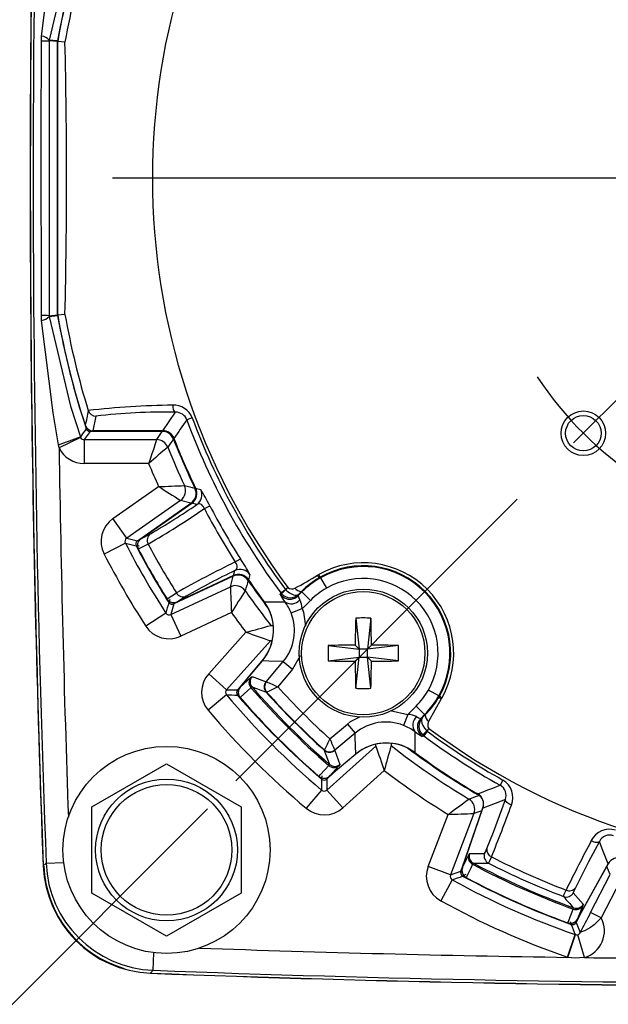
# Model space of a CAD drawing. Extents: x 0.3 to 16.7, y 0.2 to 10.8.
# Drawn here: x 1.3 to 2, y 4.2 to 5.5 of the extents above; entities that cross this region are included whole.
import ezdxf
from ezdxf.enums import TextEntityAlignment as Align

# ---------------------------------------------------------------- set-up
doc = ezdxf.new("R2010")
doc.units = 0
doc.header["$MEASUREMENT"] = 0
doc.header["$PDSIZE"] = -1
doc.linetypes.add('CENTERX2', pattern=[0.8, 0.5, -0.1, 0.1, -0.1])
doc.layers.get('0').update_dxf_attribs({"linetype": 'CONTINUOUS'})
doc.layers.add('OBJECT', color=7, linetype='CONTINUOUS')
doc.dimstyles.new('SLDDIMSTYLE11', dxfattribs={"dimtxt": 0.105523, "dimasz": 0.105523, "dimexe": 0, "dimexo": 0.0625, "dimgap": 0.026381, "dimtad": 0, "dimtih": 1, "dimtoh": 1, "dimdec": 4, "dimlfac": 2, "dimrnd": 1e-09, "dimzin": 12, "dimdsep": 46, "dimtxsty": 'Standard', "dimsah": 1, "dimcen": 0.09, "dimadec": 0, "dimazin": 0, "dimlim": 1, "dimtp": 0.0002, "dimtm": 0.0003, "dimtfac": 1, "dimtdec": 4, "dimtmove": 0, "dimatfit": 3, "dimfxl": 0, "dimtolj": 1, "dimtzin": 0, "dimarcsym": 0})
doc.dimstyles.new('SLDDIMSTYLE12', dxfattribs={"dimtxt": 0.105523, "dimasz": 0.105523, "dimexe": 0, "dimexo": 0.0625, "dimgap": 0.026381, "dimtad": 0, "dimtih": 1, "dimtoh": 1, "dimdec": 4, "dimlfac": 2, "dimzin": 4, "dimdsep": 46, "dimtxsty": 'Standard', "dimsah": 1, "dimcen": 0.09, "dimadec": 0, "dimazin": 0, "dimtfac": 1, "dimtdec": 4, "dimtofl": 0, "dimtmove": 0, "dimatfit": 3, "dimfxl": 0, "dimtolj": 1, "dimtzin": 0, "dimarcsym": 0})

# ---------------------------------------------------------------- blocks, each defined once
blk = doc.blocks.new('_D_13')
at = {"layer": 'OBJECT'}
for p, q in [((2.2563, 5.2176), (2.2563, 3.8411)), ((2.381, 5.2176), (2.381, 3.8411)), ((2.2563, 3.9011), (2.0282, 3.9011)), ((2.381, 3.9011), (2.584, 3.9011))]:
    blk.add_line(p, q, dxfattribs=at)
for points in [[(2.2563, 3.9011), (2.1507, 3.9173), (2.1507, 3.8848)], [(2.381, 3.9011), (2.4866, 3.8848), (2.4866, 3.9173)]]:
    blk.add_solid(points, dxfattribs=at)
at = {"layer": 'OBJECT', "width": 0.7}
for s, p in [('.2498', (1.5482, 3.9011)), ('%%c', (1.3901, 3.8179)), ('.2493', (1.5482, 3.7348))]:
    blk.add_text(s, height=0.10417, dxfattribs=at).set_placement(p, align=Align.BOTTOM_LEFT)
blk = doc.blocks.new('_D_14')
at = {"layer": 'OBJECT'}
for p, q in [((2.3186, 4.8374), (2.3186, 3.2047)), ((2.8352, 4.3728), (3.3501, 3.4811))]:
    blk.add_line(p, q, dxfattribs=at)
for start, end in [(293.0442, 300), (270, 277.9658)]:
    blk.add_arc((2.3186, 5.2676), 2.0028, start, end, dxfattribs=at)
for points in [[(3.3201, 3.5331), (3.2196, 3.497), (3.2351, 3.4685)], [(2.3186, 3.2647), (2.4246, 3.2513), (2.4237, 3.2838)]]:
    blk.add_solid(points, dxfattribs=at)
at = {"layer": 'OBJECT', "width": 0.7}
blk.add_text('30.0°', height=0.10417, dxfattribs=at).set_placement((2.6587, 3.2582), align=Align.BOTTOM_LEFT)
blk = doc.blocks.new('_D_15')
at = {"layer": 'OBJECT'}
for p, q in [((2.3186, 4.8374), (2.3186, 3.2203)), ((1.5265, 4.4754), (0.871, 3.8199))]:
    blk.add_line(p, q, dxfattribs=at)
for start, end in [(225, 244.7892), (259.2843, 270)]:
    blk.add_arc((2.3186, 5.2676), 1.9873, start, end, dxfattribs=at)
for points in [[(0.9134, 3.8624), (0.9788, 3.778), (1.0012, 3.8015)], [(2.3186, 3.2803), (2.2136, 3.2993), (2.2127, 3.2669)]]:
    blk.add_solid(points, dxfattribs=at)
at = {"layer": 'OBJECT', "width": 0.7}
blk.add_text('45.0°', height=0.10417, dxfattribs=at).set_placement((1.4691, 3.3033), align=Align.BOTTOM_LEFT)
blk = doc.blocks.new('SW_CENTERMARKSYMBOL_0')
at = {"layer": 'OBJECT', "color": 0}
blk.add_line((-0.1, 0), (-0.9115, 0), dxfattribs=at)

msp = doc.modelspace()

# ---------------------------------------------------------------- linework, layer by layer
at = {"color": 7, "linetype": 'CENTERX2'}
msp.add_line((1.561819, 4.510748), (3.075474, 6.024403), dxfattribs=at)
at = {"color": 7, "linetype": 'Continuous'}
for p, q in [((1.317808, 5.440079), (1.318097, 5.446109)), ((1.338132, 5.439303), (1.327468, 5.440232)), ((1.338208, 5.44017), (1.327551, 5.441094)), ((1.338132, 5.095848), (1.338132, 5.439303)), ((1.347407, 5.438642), (1.338236, 5.439441)), ((1.338236, 5.09571), (1.338236, 5.439441)), ((1.327468, 5.094919), (1.338132, 5.095848)), ((1.347407, 5.09651), (1.338236, 5.09571)), ((1.318097, 5.089042), (1.317808, 5.095073)), ((1.327551, 5.094057), (1.338208, 5.094981)), ((1.470153, 4.950355), (1.486185, 4.973628)), ((1.386176, 4.968708), (1.382401, 4.950355)), ((1.507237, 4.966594), (1.50038, 4.964051)), ((1.37889, 4.949561), (1.371432, 4.939174)), ((1.469607, 4.949561), (1.37889, 4.949561)), ((1.470153, 4.950355), (1.382401, 4.950355)), ((1.470493, 4.950076), (1.382875, 4.950076)), ((1.462553, 4.939174), (1.469607, 4.949561)), ((1.366943, 4.941972), (1.34001, 4.928769)), ((1.366701, 4.942558), (1.366943, 4.941972)), ((1.371432, 4.939174), (1.462553, 4.939174)), ((1.371432, 4.939174), (1.371432, 4.909179)), ((1.34001, 4.928769), (1.339132, 4.932878)), ((1.452469, 4.909179), (1.371432, 4.909179)), ((1.407654, 4.8401), (1.465008, 4.88026)), ((1.492483, 4.86288), (1.424859, 4.815529)), ((1.505637, 4.859411), (1.492483, 4.86288)), ((1.438261, 4.812234), (1.505637, 4.859411)), ((1.442537, 4.8146), (1.506704, 4.85953)), ((1.44279, 4.814665), (1.506568, 4.859323)), ((1.513007, 4.857651), (1.506568, 4.859323)), ((1.522447, 4.852589), (1.529218, 4.856118)), ((1.424859, 4.815529), (1.407654, 4.8401)), ((1.424859, 4.815529), (1.438261, 4.812234)), ((1.44279, 4.814665), (1.454616, 4.820824)), ((1.423276, 4.809156), (1.396577, 4.795486)), ((1.451814, 4.808114), (1.439455, 4.801679)), ((1.561158, 4.78554), (1.567599, 4.789639)), ((1.55905, 4.768421), (1.560822, 4.774834)), ((1.558661, 4.767571), (1.484116, 4.73281)), ((1.559298, 4.768435), (1.488304, 4.73533)), ((1.55905, 4.768421), (1.488486, 4.735517)), ((1.555089, 4.754444), (1.558661, 4.767571)), ((1.664568, 4.768906), (1.666113, 4.769796)), ((1.666498, 4.765613), (1.664568, 4.768906)), ((1.667993, 4.766474), (1.666113, 4.769796)), ((1.667993, 4.766474), (1.666498, 4.765613)), ((1.667993, 4.766474), (1.668427, 4.765706)), ((1.668427, 4.765706), (1.675811, 4.752652)), ((1.480269, 4.719556), (1.555089, 4.754444)), ((1.618305, 4.746797), (1.624174, 4.751162)), ((1.624174, 4.751162), (1.624565, 4.750701)), ((1.624565, 4.750701), (1.627358, 4.753428)), ((1.475572, 4.739122), (1.487325, 4.746607)), ((1.499733, 4.742679), (1.488486, 4.735517)), ((1.618305, 4.746797), (1.619469, 4.745417)), ((1.640846, 4.744953), (1.640177, 4.743159)), ((1.644433, 4.748545), (1.640846, 4.744953)), ((1.645013, 4.747961), (1.644433, 4.748545)), ((1.645013, 4.747961), (1.655585, 4.737323)), ((1.484116, 4.73281), (1.480269, 4.719556)), ((1.63132, 4.721478), (1.645232, 4.727052)), ((1.473958, 4.721372), (1.44877, 4.705084)), ((1.480269, 4.719556), (1.492946, 4.69237)), ((1.556402, 4.721961), (1.492946, 4.69237)), ((1.712431, 4.714996), (1.7169, 4.676079)), ((1.73162, 4.714996), (1.72715, 4.676079)), ((1.527892, 4.645201), (1.574682, 4.697288)), ((1.605374, 4.68657), (1.550207, 4.625156)), ((1.677983, 4.680549), (1.7169, 4.676079)), ((1.7169, 4.676079), (1.71184, 4.681139)), ((1.7169, 4.676079), (1.7169, 4.665829)), ((1.72715, 4.676079), (1.7169, 4.676079)), ((1.73221, 4.681139), (1.72715, 4.676079)), ((1.766067, 4.680549), (1.72715, 4.676079)), ((1.72715, 4.665829), (1.72715, 4.676079)), ((1.677983, 4.66136), (1.7169, 4.665829)), ((1.71184, 4.660769), (1.7169, 4.665829)), ((1.712431, 4.626912), (1.7169, 4.665829)), ((1.7169, 4.665829), (1.72715, 4.665829)), ((1.73162, 4.626912), (1.72715, 4.665829)), ((1.72715, 4.665829), (1.73221, 4.660769)), ((1.766067, 4.66136), (1.72715, 4.665829)), ((1.567223, 4.628216), (1.595219, 4.66158)), ((1.567449, 4.628343), (1.595148, 4.661352)), ((1.600186, 4.63514), (1.621584, 4.66064)), ((1.633068, 4.651004), (1.614482, 4.628855)), ((1.621584, 4.66064), (1.633068, 4.651004)), ((1.550207, 4.625156), (1.527892, 4.645201)), ((1.567449, 4.628343), (1.580588, 4.640388)), ((1.580588, 4.640388), (1.582248, 4.64158)), ((1.582248, 4.64158), (1.599873, 4.635007)), ((1.582352, 4.628602), (1.580947, 4.627634)), ((1.599873, 4.635007), (1.600186, 4.63514)), ((1.600186, 4.63514), (1.600337, 4.6351)), ((1.550106, 4.61859), (1.527189, 4.599237)), ((1.550207, 4.625156), (1.564007, 4.624976)), ((1.600466, 4.622086), (1.600092, 4.6219)), ((1.600558, 4.622118), (1.600466, 4.622086)), ((1.816777, 4.617356), (1.803723, 4.62474)), ((1.819976, 4.613495), (1.803886, 4.585124)), ((1.816683, 4.615425), (1.817545, 4.616922)), ((1.816683, 4.615425), (1.819976, 4.613495)), ((1.817545, 4.616922), (1.816777, 4.617356)), ((1.817545, 4.616922), (1.820867, 4.615042)), ((1.820867, 4.615042), (1.819976, 4.613495)), ((1.799032, 4.593942), (1.788394, 4.604514)), ((1.778123, 4.594161), (1.772549, 4.580248)), ((1.79423, 4.589106), (1.796025, 4.589775)), ((1.796025, 4.589775), (1.799616, 4.593362)), ((1.799032, 4.593942), (1.799616, 4.593362)), ((1.679926, 4.563411), (1.702076, 4.581996)), ((1.702076, 4.581996), (1.711712, 4.570513)), ((1.8045, 4.576287), (1.801772, 4.573494)), ((1.711712, 4.570513), (1.686211, 4.549115)), ((1.797868, 4.567234), (1.796488, 4.568397)), ((1.802233, 4.573103), (1.797868, 4.567234)), ((1.801772, 4.573494), (1.802233, 4.573103)), ((1.676227, 4.499136), (1.737641, 4.554303)), ((1.672971, 4.549021), (1.673157, 4.549394)), ((1.673157, 4.549394), (1.673189, 4.549486)), ((1.712651, 4.544148), (1.679287, 4.516152)), ((1.712423, 4.544077), (1.679414, 4.516378)), ((1.686211, 4.549115), (1.686078, 4.548802)), ((1.686078, 4.548802), (1.692651, 4.531177)), ((1.686211, 4.549115), (1.686171, 4.549265)), ((1.381147, 4.477952), (1.474897, 4.532079)), ((1.474897, 4.532079), (1.568647, 4.477952)), ((1.678705, 4.529876), (1.679674, 4.531281)), ((1.691459, 4.529516), (1.679414, 4.516378)), ((1.692651, 4.531177), (1.691459, 4.529516)), ((1.748359, 4.52361), (1.696272, 4.476821)), ((1.676047, 4.512936), (1.676227, 4.499136)), ((1.897412, 4.511575), (1.893852, 4.505186)), ((1.669661, 4.499035), (1.650308, 4.476118)), ((1.676227, 4.499136), (1.696272, 4.476821)), ((1.381147, 4.369699), (1.381147, 4.477952)), ((1.568647, 4.477952), (1.568647, 4.369699)), ((1.803453, 4.403157), (1.828468, 4.468553)), ((1.860963, 4.469546), (1.831469, 4.392441)), ((1.846259, 4.401396), (1.872198, 4.476728)), ((1.846424, 4.401595), (1.872207, 4.476475)), ((1.846424, 4.401595), (1.854373, 4.417548)), ((1.854373, 4.417548), (1.855496, 4.419256)), ((1.855496, 4.419256), (1.874306, 4.419436)), ((1.32001, 4.403538), (1.320926, 4.403572)), ((1.320179, 4.403687), (1.323722, 4.407252)), ((1.831469, 4.392441), (1.803453, 4.403157)), ((1.860244, 4.407178), (1.859279, 4.405771)), ((2.029665, 4.406619), (1.991039, 4.336935)), ((2.029471, 4.406457), (1.991076, 4.337192)), ((1.831469, 4.392441), (1.844417, 4.397219)), ((2.007499, 4.345255), (2.031976, 4.393155)), ((1.833728, 4.386275), (1.819268, 4.359995)), ((2.045331, 4.386331), (2.020854, 4.33843)), ((1.474897, 4.315572), (1.381147, 4.369699)), ((1.568647, 4.369699), (1.474897, 4.315572)), ((1.985678, 4.36985), (1.998131, 4.355751)), ((1.997613, 4.353774), (1.991076, 4.337192)), ((1.998131, 4.355751), (1.997613, 4.353774)), ((1.985578, 4.349539), (1.985978, 4.351198)), ((2.020854, 4.33843), (2.007499, 4.345255)), ((1.989167, 4.332772), (1.99428, 4.319952)), ((1.978332, 4.289175), (1.988186, 4.317506)), ((1.978995, 4.288952), (1.988281, 4.317473)), ((1.988186, 4.317506), (1.988281, 4.317473)), ((1.999698, 4.288653), (1.99124, 4.317427)), ((1.978995, 4.288952), (1.978332, 4.289175)), ((1.454644, 4.269855), (1.454609, 4.268939)), ((1.458323, 4.272651), (1.454758, 4.269108))]:
    msp.add_line(p, q, dxfattribs=at)
at = {"color": 8, "linetype": 'Continuous'}
for p, q in [((1.33855, 5.095878), (1.338132, 5.095848)), ((1.338752, 5.095036), (1.338208, 5.094981)), ((1.374885, 4.953845), (1.374147, 4.95298)), ((1.379599, 4.950741), (1.37889, 4.949561)), ((1.469607, 4.950076), (1.469607, 4.949561)), ((1.484308, 4.940329), (1.483569, 4.94004)), ((1.511261, 4.878551), (1.510546, 4.878207)), ((1.505985, 4.858915), (1.505637, 4.859411)), ((1.558405, 4.76812), (1.558661, 4.767571)), ((1.578049, 4.762871), (1.577393, 4.762424)), ((1.605996, 4.705876), (1.607896, 4.705832)), ((1.607007, 4.686522), (1.605374, 4.68657)), ((1.642841, 4.667703), (1.633068, 4.651004)), ((1.564007, 4.624976), (1.571566, 4.633391)), ((1.755877, 4.598958), (1.778123, 4.594161)), ((1.737641, 4.554303), (1.737593, 4.555936)), ((1.756883, 4.557816), (1.756948, 4.554925)), ((1.684462, 4.520495), (1.676047, 4.512936)), ((1.867734, 4.493037), (1.867341, 4.492361)), ((1.870408, 4.489802), (1.867341, 4.492361)), ((1.870926, 4.473034), (1.860963, 4.469546)), ((1.323722, 4.407252), (1.345853, 4.408087)), ((1.844417, 4.397219), (1.848458, 4.407783)), ((2.031976, 4.393155), (2.027771, 4.403202)), ((1.994314, 4.342844), (1.989167, 4.332772)), ((1.458323, 4.272651), (1.459158, 4.294782))]:
    msp.add_line(p, q, dxfattribs=at)
at = {"color": 7, "linetype": 'Continuous'}
for points in [[(1.318097, 5.446109), (1.332495, 5.562414), (1.339132, 5.602273)], [(1.366701, 5.592593), (1.354346, 5.553963), (1.327551, 5.441094)], [(1.317808, 5.095073), (1.317517, 5.320187), (1.317808, 5.440079)], [(1.327468, 5.440232), (1.327478, 5.320233), (1.327468, 5.094919)], [(1.339132, 4.932878), (1.332495, 4.972737), (1.318097, 5.089042)], [(1.327551, 5.094057), (1.354346, 4.981188), (1.366701, 4.942558)], [(1.482623, 4.982407), (1.482776, 4.980677), (1.483036, 4.97904), (1.483395, 4.977547), (1.48384, 4.976243), (1.484359, 4.97517), (1.484935, 4.974361), (1.48555, 4.973841), (1.486185, 4.973628)], [(1.462553, 4.939174), (1.462063, 4.937727), (1.460807, 4.934006), (1.45885, 4.928202), (1.456079, 4.919958), (1.454287, 4.914614), (1.453511, 4.912296), (1.453068, 4.910971), (1.452813, 4.91021), (1.452667, 4.909772), (1.452583, 4.909521), (1.452532, 4.909367), (1.452519, 4.909329), (1.452469, 4.909179)], [(1.511471, 4.878117), (1.512441, 4.877872), (1.517879, 4.876509)], [(1.522447, 4.852589), (1.522191, 4.853205), (1.521269, 4.854961), (1.520705, 4.855787), (1.51923, 4.857341), (1.518631, 4.857771), (1.516369, 4.858553), (1.513007, 4.857651)], [(1.560822, 4.774834), (1.562795, 4.776487), (1.563664, 4.778491), (1.563606, 4.780705), (1.56308, 4.782376), (1.562737, 4.783115), (1.561713, 4.784802), (1.561158, 4.78554)], [(1.574756, 4.76675), (1.576364, 4.765325), (1.578035, 4.763283)], [(1.579589, 4.769624), (1.579213, 4.76831), (1.577777, 4.76327)], [(1.624565, 4.750701), (1.6261, 4.749232), (1.627756, 4.747867), (1.629372, 4.746729), (1.631033, 4.745743), (1.632662, 4.744956), (1.634269, 4.744361), (1.635933, 4.74396), (1.637489, 4.743824), (1.639013, 4.744001), (1.640298, 4.744534), (1.640562, 4.744716), (1.640807, 4.744918), (1.640846, 4.744953)], [(1.617596, 4.744845), (1.617969, 4.74587), (1.618305, 4.746797)], [(1.640177, 4.743159), (1.640386, 4.743366), (1.645013, 4.747961)], [(1.655585, 4.737323), (1.65095, 4.73272), (1.646312, 4.728121), (1.645232, 4.727052)], [(1.597465, 4.735496), (1.602323, 4.7355), (1.623206, 4.735617), (1.623586, 4.735621)], [(1.621584, 4.66064), (1.603437, 4.661104), (1.595148, 4.661352)], [(1.580947, 4.627634), (1.577131, 4.624134), (1.567369, 4.61518)], [(1.79423, 4.589106), (1.792234, 4.586606), (1.790897, 4.58396)], [(1.799032, 4.593942), (1.794466, 4.589344), (1.79423, 4.589106)], [(1.796025, 4.589775), (1.795989, 4.589736), (1.795605, 4.589227), (1.794896, 4.586418), (1.795433, 4.583198), (1.796814, 4.579962), (1.798938, 4.576685), (1.801772, 4.573494)], [(1.803886, 4.585124), (1.803103, 4.582437), (1.80295, 4.579005), (1.803376, 4.577648), (1.804237, 4.576501), (1.8045, 4.576287)], [(1.712423, 4.544077), (1.711841, 4.565015), (1.711712, 4.570513)], [(1.797868, 4.567234), (1.796935, 4.566895), (1.795916, 4.566525)], [(1.666251, 4.516298), (1.668302, 4.518534), (1.678705, 4.529876)], [(1.900406, 4.487087), (1.881992, 4.480118), (1.872207, 4.476475)], [(1.877301, 4.42578), (1.885296, 4.446268), (1.900406, 4.487087)], [(1.907984, 4.480245), (1.906304, 4.480967), (1.904744, 4.481787), (1.903359, 4.482677), (1.902195, 4.483607), (1.901292, 4.484544), (1.900681, 4.485456), (1.900382, 4.486314), (1.900406, 4.487087)], [(2.018488, 4.434514), (2.004855, 4.408712), (1.988389, 4.37632)], [(2.008333, 4.435567), (2.009994, 4.434801), (2.011647, 4.434191), (2.013235, 4.433757), (2.014705, 4.433514), (2.016005, 4.43347), (2.017092, 4.433627), (2.017929, 4.433978), (2.018488, 4.434514)], [(2.029471, 4.406457), (2.022052, 4.425311), (2.018488, 4.434514)], [(1.874306, 4.419436), (1.875082, 4.420629), (1.877301, 4.42578)], [(1.882998, 4.415184), (1.880145, 4.408786), (1.879208, 4.407278)], [(1.859279, 4.405771), (1.856971, 4.401135), (1.851067, 4.389278)], [(1.973363, 4.365357), (1.974345, 4.368248), (1.976702, 4.373464)], [(1.988389, 4.37632), (1.986442, 4.372171), (1.985678, 4.36985)], [(1.978816, 4.3324), (1.97993, 4.335222), (1.985578, 4.349539)], [(2.020854, 4.33843), (2.011936, 4.329868), (2.007329, 4.326339), (2.000666, 4.322496), (1.999867, 4.322145), (1.996163, 4.320826), (1.994951, 4.320416), (1.994552, 4.320211), (1.994294, 4.319971), (1.99428, 4.319952)], [(1.988281, 4.317473), (1.989573, 4.317232), (1.99124, 4.317427)], [(1.999698, 4.288653), (1.988041, 4.288048), (1.978995, 4.288952)]]:
    msp.add_lwpolyline(points, dxfattribs=at)
at = {"color": 8, "linetype": 'Continuous'}
for points in [[(1.44059, 4.805226), (1.437655, 4.805673), (1.436699, 4.80582)], [(1.479212, 4.738331), (1.478132, 4.735565), (1.477781, 4.734665)], [(1.645232, 4.727052), (1.646942, 4.722332), (1.64949, 4.704931)], [(1.702076, 4.581996), (1.706045, 4.585106), (1.717696, 4.590912)], [(1.669748, 4.516798), (1.66952, 4.513829), (1.669446, 4.512865)], [(1.67591, 4.514317), (1.675951, 4.513896), (1.676047, 4.512936)], [(1.850862, 4.392998), (1.84759, 4.391445), (1.846716, 4.391031)], [(1.981902, 4.33412), (1.982753, 4.331266), (1.98303, 4.33034)], [(1.988544, 4.334012), (1.988733, 4.333634), (1.989167, 4.332772)]]:
    msp.add_lwpolyline(points, dxfattribs=at)
at = {"color": 7, "linetype": 'Continuous'}
for centre, radius in [((1.998327, 4.947256), 0.028), ((1.998327, 4.947256), 0.02225), ((1.722025, 4.670954), 0.0805), ((1.722025, 4.670954), 0.077433), ((1.474897, 4.423826), 0.13), ((1.474897, 4.423826), 0.089063), ((1.474897, 4.423826), 0.082031)]:
    msp.add_circle(centre, radius, dxfattribs=at)
for centre, radius, start, end in [((24.123647, 5.267576), 22.819825, 177.8304398, 182.1695602), ((24.123647, 5.267576), 22.816151, 177.8390474, 182.1609526), ((2.318647, 5.267576), 0.861526, 143.359922, 216.640078), ((2.318647, 5.267576), 0.995515, 161.578048, 170.016053), ((2.318647, 5.267576), 0.99536, 161.83319, 170.057098), ((2.318647, 5.267576), 0.98619, 162.787322, 170.010859), ((24.123647, 5.267576), 22.82, 179.447622, 179.7112602), ((1.316344, 5.431387), 0.014826, 40.896155, 83.208434), ((1.319002, 5.668495), 0.22842, 269.700403, 272.124023), ((1.331955, 5.440237), 0.004487, 168.986983, 180.055152), ((1.343133, 5.439303), 0.005001, 170.01758, 179.998473), ((-6.043132, 5.267576), 7.392518, 358.6740331, 1.3259669), ((24.123647, 5.267576), 22.82, 179.7112602, 179.950357), ((24.123647, 5.267576), 22.82, 179.950357, 180.049643), ((24.123647, 5.267576), 22.82, 180.049643, 180.2887398), ((24.123647, 5.267576), 22.82, 180.2887398, 180.552378), ((1.343133, 5.095848), 0.005001, 180.001527, 189.98242), ((2.318647, 5.267576), 0.99536, 189.942902, 198.16681), ((2.318647, 5.267576), 0.98619, 189.989141, 197.212678), ((1.319002, 4.866656), 0.22842, 87.875977, 90.299597), ((1.316344, 5.103764), 0.014826, 276.791566, 319.103845), ((1.331958, 5.094915), 0.00449, 179.948547, 191.009318), ((2.318647, 5.267576), 0.995515, 189.983947, 198.421952), ((24.123647, 5.267576), 22.82, 180.552378, 182.1699191), ((2.61711, 4.716534), 1.267277, 168.197441, 169.050871), ((1.495674, 3.928451), 1.054037, 90.709448, 96.485121), ((1.386177, 4.97871), 0.010002, 197.255774, 269.992431), ((1.471277, 4.257794), 0.715989, 88.806877, 96.826169), ((1.483946, 4.957402), 0.02504, 21.537553, 93.028491), ((1.486594, 4.958927), 0.014707, 20.389694, 91.593095), ((3.998952, 3.196346), 3.060661, 144.721134, 145.251896), ((2.318647, 5.267576), 0.872748, 200.351644, 216.634716), ((2.318647, 5.267576), 0.865434, 200.351644, 216.634716), ((4.180936, 2.93969), 3.454186, 144.348379, 144.560854), ((1.382402, 4.960353), 0.009998, 198.155372, 269.99247), ((1.378892, 4.954562), 0.005001, 198.435747, 269.986205), ((1.382875, 4.960076), 0.01, 237.822209, 270), ((1.469614, 4.934574), 0.014987, 21.387603, 90.028601), ((1.470154, 4.935366), 0.014989, 21.378022, 90.003851), ((1.470493, 4.935076), 0.015, 21.406569, 90), ((1.056607, 5.781628), 0.894537, 288.411168, 290.282738), ((1.371424, 4.944162), 0.004988, 206.046084, 270.091267), ((1.462549, 4.924172), 0.015003, 21.869664, 89.987183), ((4.072506, 3.145188), 3.150252, 145.2673, 145.494481), ((2.318647, 5.267576), 0.897015, 201.416204, 205.726255), ((2.318647, 5.267576), 0.896221, 201.381873, 205.757098), ((1.371431, 4.944173), 0.034993, 206.116074, 270.001263), ((3.150206, 2.953416), 2.589849, 130.260716, 130.960234), ((2.318647, 5.267576), 0.907401, 201.856847, 205.177447), ((2.318647, 5.267576), 0.937397, 202.478197, 204.404902), ((1.391847, 7.135488), 2.256415, 271.858057, 272.68258), ((5.053979, 10.523609), 6.687907, 237.5450792, 237.8235976), ((1.483874, 4.875168), 0.015003, 305.016556, 25.160891), ((2.187697, 7.560298), 2.766251, 255.55072, 255.830575), ((1.497049, 4.871693), 0.014986, 304.963111, 25.763144), ((1.497971, 4.871602), 0.014989, 304.994804, 25.762294), ((1.4981, 4.871817), 0.015, 305, 25.748502), ((1.504382, 4.869937), 0.015012, 305.067394, 25.961851), ((1.290126, 4.73652), 0.267335, 26.575019, 31.577103), ((0.916644, 5.736382), 1.071489, 299.964534, 304.429019), ((0.924189, 5.726563), 1.049626, 300.354488, 304.123528), ((2.318647, 5.267576), 0.897857, 207.52895, 212.47105), ((2.318647, 5.267576), 0.890222, 207.52895, 212.47105), ((1.427725, 4.811434), 0.034994, 124.998414, 207.113529), ((1.427712, 4.811438), 0.004988, 124.890138, 207.221805), ((1.441131, 4.808138), 0.005001, 125.017444, 207.617479), ((1.448273, 4.806409), 0.01, 125, 207.91685), ((1.448407, 4.806301), 0.010075, 123.885069, 207.31098), ((1.460492, 4.812865), 0.009893, 126.435923, 208.697817), ((2.164289, 7.762299), 3.044693, 255.91398, 256.174266), ((2.318647, 5.267576), 1.005901, 207.111943, 212.888057), ((2.318647, 5.267576), 0.995515, 207.634923, 212.365077), ((2.318647, 5.267576), 0.995, 207.91685, 212.08315), ((2.318647, 5.267576), 0.995006, 207.919798, 212.080202), ((2.318647, 5.267576), 0.981073, 207.925651, 212.074349), ((2.318647, 5.267576), 1.035897, 207.111943, 212.888057), ((1.42117, 4.688321), 0.178064, 27.167524, 34.680354), ((2.190717, 3.502163), 1.429476, 116.130193, 119.476254), ((2.018913, 3.830446), 1.049626, 115.876472, 119.645512), ((1.56715, 4.761221), 0.015012, 34.038149, 114.932606), ((1.722025, 4.670954), 0.11356, 330.504465, 119.495535), ((1.722025, 4.670954), 0.109743, 330.504465, 119.495535), ((1.722025, 4.670954), 0.108861, 330.504465, 119.495535), ((1.565003, 4.753993), 0.014986, 34.236856, 115.036889), ((1.565386, 4.754837), 0.014989, 34.237706, 115.005196), ((1.565637, 4.754841), 0.015, 92.63686, 115), ((4.226669, 4.011196), 2.753726, 164.168789, 164.449917), ((2.318647, 5.267576), 0.896221, 214.242902, 216.41949), ((1.460003, 5.096535), 0.386248, 297.139684, 301.979679), ((1.72176, 4.671376), 0.109245, 120.387871, 135.058389), ((1.722695, 4.669782), 0.110211, 119.498631, 134.817195), ((1.722025, 4.670954), 0.093863, 330.504465, 119.495535), ((1.561425, 4.740845), 0.015003, 34.839109, 114.983444), ((8.238171, 5.008426), 6.687907, 182.1764024, 182.4549208), ((3.472907, 3.530987), 2.256415, 147.31742, 148.141943), ((2.318647, 5.267576), 0.907401, 214.822553, 218.244575), ((1.661069, 4.710396), 0.054379, 132.166788, 139.908119), ((1.632239, 4.759776), 0.008007, 232.44195, 299.608326), ((1.645225, 4.760156), 0.011638, 219.111594, 266.098657), ((1.722702, 4.669774), 0.095224, 119.499977, 134.816103), ((1.484082, 4.744673), 0.01016, 213.116368, 295.687583), ((1.484078, 4.744393), 0.01, 212.08315, 295), ((1.495778, 4.751747), 0.009893, 211.302183, 293.564077), ((1.656775, 4.763731), 0.043493, 205.73645, 220.263803), ((1.630385, 4.755681), 0.014984, 223.235104, 314.281381), ((1.631706, 4.747288), 0.014215, 235.161654, 318.339786), ((1.629627, 4.753808), 0.01499, 288.189616, 314.734305), ((1.653177, 4.745316), 0.013178, 189.420302, 214.568668), ((1.617697, 4.725419), 0.027583, 3.392905, 26.760565), ((4.412073, 3.883628), 3.055214, 163.826183, 164.085572), ((1.482004, 4.737343), 0.005001, 212.382521, 294.982556), ((1.549224, 4.699896), 0.059955, 319.993828, 36.425662), ((1.549257, 4.700147), 0.06, 320, 36.408936), ((1.567574, 4.695807), 0.06872, 21.935808, 35.405916), ((1.478152, 4.724072), 0.004988, 212.778195, 295.109862), ((2.318647, 5.267576), 0.937397, 215.595098, 217.47203), ((1.575694, 4.699182), 0.059928, 319.974327, 21.842068), ((3.204674, 4.672038), 1.492862, 178.351043, 179.650693), ((1.722025, 4.498416), 0.216792, 87.463467, 92.536533), ((0.239376, 4.672038), 1.492862, 0.349307, 1.648957), ((1.478156, 4.724085), 0.034994, 212.886471, 295.001586), ((0.993525, 6.877578), 2.256415, 284.925184, 285.749707), ((3.7948, 11.005947), 6.687907, 250.612207, 250.8907254), ((1.894563, 4.670954), 0.216792, 177.463467, 182.536533), ((1.720942, 3.188305), 1.492862, 90.349307, 91.648957), ((1.723109, 3.188305), 1.492862, 88.351043, 89.650693), ((1.549487, 4.670954), 0.216792, 357.463467, 2.536533), ((1.720942, 6.153603), 1.492862, 268.351043, 269.650693), ((3.204674, 4.669871), 1.492862, 180.349307, 181.648957), ((0.239376, 4.669871), 1.492862, 358.351043, 359.650693), ((1.723109, 6.153603), 1.492862, 270.349307, 271.648957), ((1.553924, 4.621815), 0.034994, 138.065542, 220.180657), ((1.588309, 4.634223), 0.00988, 141.397591, 221.830152), ((1.589912, 4.635152), 0.010003, 140.016743, 220.904765), ((1.574884, 4.621788), 0.01, 140, 220.966842), ((1.57512, 4.621714), 0.010137, 139.16893, 220.136008), ((2.318647, 5.267576), 0.976589, 220.941056, 229.058944), ((2.053364, 5.848394), 1.307572, 248.886389, 249.717356), ((2.318647, 5.267576), 0.974893, 220.952195, 229.047805), ((1.607538, 4.628579), 0.010003, 140.017894, 221.894046), ((1.607898, 4.628775), 0.009999, 140.463908, 221.987547), ((1.608221, 4.628741), 0.010129, 141.115864, 220.835061), ((6.720568, 16.214804), 12.661213, 246.1462854, 246.2162583), ((0.496203, 6.922364), 2.551613, 295.645797, 295.993145), ((2.318647, 5.267576), 0.95069, 222.20995, 227.79005), ((1.722025, 4.843492), 0.216792, 267.463467, 272.536533), ((1.553911, 4.621815), 0.004988, 137.957266, 220.288933), ((1.604247, 7.662801), 3.044693, 268.981108, 269.241393), ((2.318647, 5.267576), 1.005901, 220.17907, 229.82093), ((1.567728, 4.621635), 0.005001, 138.084572, 220.684607), ((2.318647, 5.267576), 0.995515, 220.702051, 229.297949), ((2.318647, 5.267576), 0.995, 220.966842, 229.033158), ((2.318647, 5.267576), 0.995006, 220.97047, 229.02953), ((2.318647, 5.267576), 0.966032, 221.942095, 228.057905), ((2.318647, 5.267576), 0.96554, 221.950926, 228.049074), ((1.721197, 4.671363), 0.094786, 315.148291, 330.535629), ((1.721095, 4.671441), 0.109911, 315.161781, 330.522392), ((1.722705, 4.67049), 0.108923, 314.919472, 329.632546), ((8.073491, -1.641085), 8.860584, 135.1806051, 135.2749057), ((2.318647, 5.267576), 1.035897, 220.17907, 229.82093), ((1.776365, 4.566161), 0.028055, 63.438841, 86.407688), ((1.798359, 4.580635), 0.014215, 131.660215, 214.838345), ((1.798131, 4.606423), 0.017751, 238.704603, 257.30642), ((1.806782, 4.579314), 0.015005, 135.802227, 226.681292), ((1.811227, 4.594154), 0.011638, 183.901343, 230.888406), ((1.750254, 4.524616), 0.059933, 68.161007, 130.022597), ((1.747019, 4.516761), 0.068428, 54.565189, 68.093086), ((2.318647, 5.267576), 0.861526, 233.359922, 306.640078), ((4.487617, 4.546549), 2.70105, 179.449183, 180.003279), ((1.824088, 4.620003), 0.060445, 231.78008, 242.219666), ((1.761467, 4.609998), 0.054379, 310.091884, 317.833213), ((2.318647, 5.267576), 0.872748, 233.365284, 240.873934), ((2.318647, 5.267576), 0.865434, 233.365284, 240.873934), ((3.973436, 3.445132), 2.551614, 154.006855, 154.354203), ((13.265878, 9.669498), 12.661216, 203.7837417, 203.8537146), ((1.750967, 4.498152), 0.059955, 53.574338, 130.006172), ((1.751218, 4.498186), 0.06, 67.026909, 130), ((8.057018, 6.743729), 6.687907, 199.1092746, 199.387793), ((3.928649, 3.942454), 2.256415, 164.250293, 165.074816), ((2.318647, 5.267576), 0.907401, 231.755425, 239.244575), ((1.67965, 4.556467), 0.010003, 228.105954, 309.982106), ((2.899984, 5.002489), 1.308126, 200.28282, 201.113435), ((1.679846, 4.556826), 0.009999, 228.012453, 309.536092), ((1.679812, 4.55715), 0.010129, 229.164939, 308.884136), ((2.318647, 5.267576), 0.896221, 233.58051, 239.635741), ((1.685294, 4.537238), 0.00988, 228.169848, 308.602409), ((1.686223, 4.538841), 0.010003, 229.095235, 309.983257), ((1.672785, 4.524103), 0.010179, 230.062556, 310.632506), ((1.672859, 4.523813), 0.01, 229.033158, 310), ((2.318647, 5.267576), 0.937397, 232.52797, 238.47203), ((1.672706, 4.516657), 0.005001, 229.315393, 311.915428), ((4.724392, 4.553339), 3.055214, 180.759055, 181.018444), ((0.892846, 7.05762), 2.741702, 290.78139, 291.413966), ((1.886688, 4.492355), 0.014695, 338.990136, 60.825422), ((1.88447, 4.489759), 0.025366, 337.970329, 59.323334), ((1.672886, 4.50284), 0.004988, 229.711067, 312.042735), ((0.92587, 7.093471), 2.766251, 289.617848, 289.897703), ((1.858015, 4.481612), 0.015, 341, 59.626618), ((1.858036, 4.481357), 0.014989, 340.993032, 59.642709), ((0.504566, 6.295761), 2.256415, 305.925184, 306.749707), ((1.846949, 4.474903), 0.015003, 339.083684, 59.228019), ((-0.001609, 5.176294), 2.032493, 338.008372, 339.973131), ((1.672886, 4.502853), 0.034994, 229.819343, 311.934458), ((1.640307, 11.153813), 6.687907, 271.612207, 271.8907254), ((2.031168, 4.424388), 0.025424, 72.789217, 153.917121), ((2.031603, 4.427795), 0.014736, 71.311501, 152.872942), ((4.24183, 3.258891), 2.524495, 152.21834, 153.800157), ((1.863791, 4.414561), 0.00988, 162.397591, 242.830152), ((1.864955, 4.416003), 0.010003, 161.016743, 241.904765), ((1.883765, 4.416182), 0.010003, 161.017894, 242.894046), ((1.886316, 4.423798), 0.009231, 167.599756, 248.929255), ((2.318647, 5.267576), 0.957268, 242.928868, 249.071132), ((1.460053, 4.408982), 0.139974, 182.167699, 267.832301), ((1.45991, 4.408839), 0.139084, 182.169919, 254.131724), ((1.463607, 4.412536), 0.139985, 182.163287, 267.836713), ((1.836137, 4.390654), 0.034994, 159.065542, 241.180657), ((2.318647, 5.267576), 0.976589, 241.941056, 250.058944), ((1.862837, 5.714748), 1.307572, 269.886389, 270.717356), ((2.318647, 5.267576), 0.974893, 241.952195, 250.047805), ((2.318647, 5.267576), 0.966032, 242.942095, 249.057905), ((2.042581, 4.399192), 0.014989, 72.357291, 151.006968), ((1.836124, 4.39065), 0.004988, 158.957266, 241.288933), ((0.793325, 7.247693), 3.044693, 289.981108, 290.241393), ((1.849088, 4.395433), 0.005001, 159.084572, 241.684607), ((1.855714, 4.39814), 0.01, 161, 241.966842), ((1.85596, 4.398156), 0.010137, 160.16893, 241.136008), ((2.318647, 5.267576), 0.995515, 241.702051, 250.297949), ((2.318647, 5.267576), 1.005901, 241.17907, 250.82093), ((2.318647, 5.267576), 0.995, 241.966842, 250.033158), ((2.318647, 5.267576), 0.995006, 241.97047, 250.02953), ((1.976931, 4.374703), 0.010003, 249.105954, 330.982106), ((1.980883, 4.381694), 0.009231, 243.070745, 324.400244), ((2.318647, 5.267576), 1.035897, 241.17907, 250.82093), ((2.95637, 5.228428), 1.308126, 221.28282, 222.113435), ((1.989091, 4.358773), 0.00988, 249.169848, 329.602409), ((1.989384, 4.360603), 0.010003, 250.095235, 330.983257), ((0.266693, 5.238583), 1.95664, 331.998563, 332.834509), ((1.98212, 4.342028), 0.010179, 251.062556, 331.632506), ((1.982293, 4.341784), 0.01, 250.033158, 331), ((1.984714, 4.335049), 0.005001, 250.315393, 332.915428), ((4.820563, 5.462921), 3.055214, 201.759055, 202.018444), ((1.989821, 4.322235), 0.035005, 286.38973, 27.558556), ((1.989833, 4.322214), 0.004989, 286.377535, 333.045154), ((2.318647, 27.072576), 22.786155, 269.1979776, 269.3124554), ((2.318647, 27.072576), 22.82, 267.8300809, 272.1699191), ((2.318647, 27.072576), 22.819825, 267.8304398, 272.1695602), ((2.318647, 27.072576), 22.816151, 267.8390474, 272.1609526)]:
    msp.add_arc(centre, radius, start, end, dxfattribs=at)
at = {"color": 7, "linetype": 'CENTERX2'}
msp.add_arc((2.318647, 5.267576), 0.453, 213.415936, 236.584064, dxfattribs=at)
at = {"color": 8, "linetype": 'Continuous'}
for centre, radius, start, end in [((24.123647, 5.267576), 22.786155, 180.8519611, 182.0182181), ((2.318647, 5.267576), 0.897015, 214.273745, 217.088722), ((1.629622, 4.753827), 0.01501, 216.756721, 288.185893), ((1.804898, 4.57855), 0.01501, 158.873784, 233.24368), ((2.318647, 5.267576), 0.897015, 232.911278, 239.793383), ((2.318647, 27.072576), 22.786155, 267.9817819, 269.1459146)]:
    msp.add_arc(centre, radius, start, end, dxfattribs=at)
at = {"color": 7, "linetype": 'Continuous'}
msp.add_point((1.998327, 4.947256), dxfattribs=at)

# ---------------------------------------------------------------- block references
at = {"layer": 'OBJECT'}
msp.add_blockref('SW_CENTERMARKSYMBOL_0', (2.318647, 5.267576), dxfattribs=at)

# ---------------------------------------------------------------- dimensions: what is measured, and where the dimension line sits
for base, line1, line2, picture, middle in [((2.457761, 3.269582), ((2.318647, 4.887383), (2.318647, 5.647768)), ((1.822973, 6.126108), (2.810247, 4.416099)), '_D_14', (2.867461, 3.341405)), ((1.175798, 3.641793), ((1.561819, 4.510748), (3.075474, 6.024403)), ((2.318647, 4.887383), (2.318647, 5.647768)), '_D_15', (1.677884, 3.386434))]:
    dim = msp.add_angular_dim_2l(base=base, line1=line1, line2=line2, dimstyle='SLDDIMSTYLE12', dxfattribs=at)
    dim.commit()
    dim.dimension.update_dxf_attribs({"geometry": picture, "text_midpoint": middle, "dimtype": 162})
dim = msp.add_linear_dim(base=(2.3810341764, 3.9010550323), p1=(2.2562591764, 5.2675755477), p2=(2.3810341764, 5.2675755477), text='%%c<>', dimstyle='SLDDIMSTYLE11', dxfattribs=at)
dim.commit()
dim.dimension.update_dxf_attribs({"geometry": '_D_13', "text_midpoint": (1.6778836088, 3.9010550323), "dimtype": 160})

doc.saveas('drawing.dxf')
